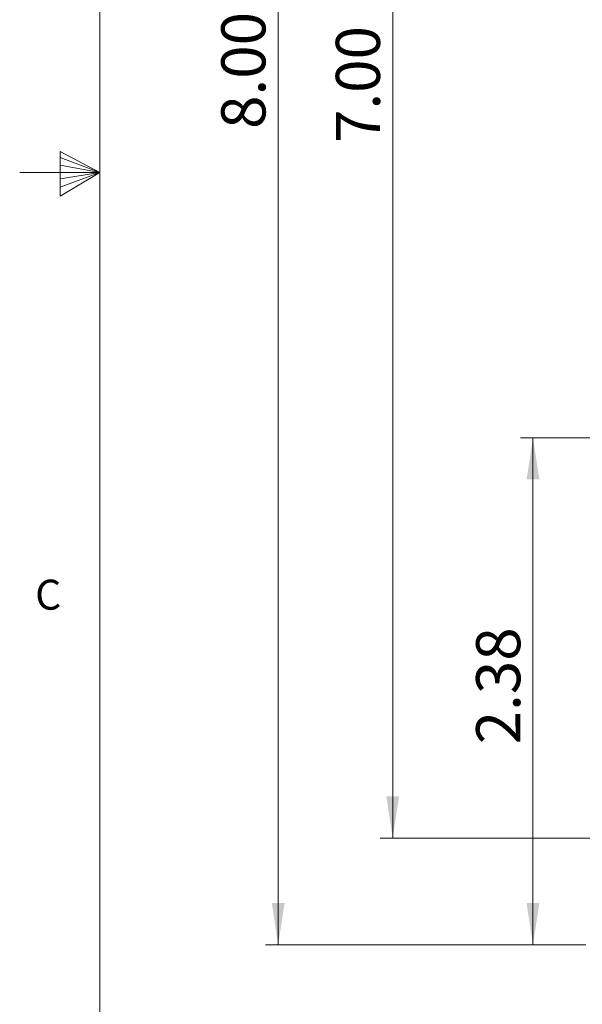
# Model space of a CAD drawing. Units: inches. Extents: x 0.3 to 21.8, y 0.2 to 16.9.
# Drawn here: x 0.3 to 2, y 5.9 to 9 of the extents above; entities that cross this region are included whole.
import ezdxf

# ---------------------------------------------------------------- set-up
doc = ezdxf.new("R2010")
doc.units = ezdxf.units.IN
doc.header["$MEASUREMENT"] = 0
doc.styles.add('SLDTEXTSTYLE0', font='TXT', dxfattribs={"width": 0.75})
doc.styles.add('SLDTEXTSTYLE1', font='TXT', dxfattribs={"width": 0.7})
doc.dimstyles.new('SLDDIMSTYLE0', dxfattribs={"dimtxt": 0.137795, "dimasz": 0.13, "dimexe": 0, "dimexo": 0.0625, "dimgap": 0.034449, "dimtad": 1, "dimlfac": 1.5, "dimrnd": 1e-09, "dimzin": 4, "dimdsep": 46, "dimtxsty": 'SLDTEXTSTYLE1', "dimsah": 1, "dimcen": 0.09, "dimadec": 0, "dimazin": 1, "dimtfac": 1, "dimtofl": 0, "dimtmove": 0, "dimatfit": 3, "dimfxl": 0, "dimfrac": 2, "dimtolj": 1, "dimtzin": 12, "dimarcsym": 0})
doc.dimstyles.new('SLDDIMSTYLE1', dxfattribs={"dimtxt": 0.137795, "dimasz": 0.13, "dimexe": 0, "dimexo": 0.0625, "dimgap": 0.034449, "dimtad": 1, "dimlfac": 1.5, "dimrnd": 1e-09, "dimzin": 12, "dimdsep": 46, "dimtxsty": 'SLDTEXTSTYLE1', "dimsah": 1, "dimcen": 0.09, "dimadec": 0, "dimazin": 3, "dimtfac": 1, "dimtofl": 0, "dimtmove": 0, "dimatfit": 3, "dimfxl": 0, "dimfrac": 2, "dimtolj": 1, "dimtzin": 12, "dimarcsym": 0})

# ---------------------------------------------------------------- blocks, each defined once
blk = doc.blocks.new('_D')
at = {"color": 137, "linetype": 'Continuous', "lineweight": 18}
for p, q in [((2.3739, 11.1242), (1.3986, 11.1242)), ((1.4379, 11.1242), (1.4379, 6.4575)), ((2.3739, 6.4575), (1.3986, 6.4575))]:
    blk.add_line(p, q, dxfattribs=at)
for points in [[(1.4379, 11.1242), (1.4179, 10.9942), (1.4579, 10.9942)], [(1.4379, 6.4575), (1.4579, 6.5875), (1.4179, 6.5875)]]:
    blk.add_solid(points, dxfattribs=at)
at = {"color": 137, "linetype": 'Continuous', "lineweight": 18, "insert": (1.2603, 8.6279), "char_height": 0.1378, "attachment_point": 1, "rotation": 90, "style": 'SLDTEXTSTYLE1'}
blk.add_mtext('7.00', dxfattribs=at)
blk = doc.blocks.new('_D_2')
at = {"color": 137, "linetype": 'Continuous', "lineweight": 18}
for p, q in [((3.6239, 7.7075), (1.8366, 7.7075)), ((1.876, 6.1242), (1.876, 7.7075)), ((2.0406, 6.1242), (1.8366, 6.1242))]:
    blk.add_line(p, q, dxfattribs=at)
for points in [[(1.876, 7.7075), (1.856, 7.5775), (1.896, 7.5775)], [(1.876, 6.1242), (1.896, 6.2542), (1.856, 6.2542)]]:
    blk.add_solid(points, dxfattribs=at)
at = {"color": 137, "linetype": 'Continuous', "lineweight": 18, "insert": (1.6984, 6.7502), "char_height": 0.1378, "attachment_point": 1, "rotation": 90, "style": 'SLDTEXTSTYLE1'}
blk.add_mtext('2.38', dxfattribs=at)
blk = doc.blocks.new('_D_4')
at = {"color": 137, "linetype": 'Continuous', "lineweight": 18}
for p, q in [((2.0406, 11.4575), (1.0409, 11.4575)), ((1.0803, 11.4575), (1.0803, 6.1242)), ((2.0406, 6.1242), (1.0409, 6.1242))]:
    blk.add_line(p, q, dxfattribs=at)
for points in [[(1.0803, 11.4575), (1.0603, 11.3275), (1.1003, 11.3275)], [(1.0803, 6.1242), (1.1003, 6.2542), (1.0603, 6.2542)]]:
    blk.add_solid(points, dxfattribs=at)
at = {"color": 137, "linetype": 'Continuous', "lineweight": 18, "insert": (0.9026, 8.6719), "char_height": 0.1378, "attachment_point": 1, "rotation": 90, "style": 'SLDTEXTSTYLE1'}
blk.add_mtext('8.00', dxfattribs=at)

msp = doc.modelspace()

# ---------------------------------------------------------------- linework, layer by layer
at = {"color": 7, "linetype": 'Continuous', "lineweight": 18}
for p, q in [((0.5229, 16.6606), (0.5229, 0.4106)), ((0.3989, 8.6011), (0.3989, 8.4623)), ((0.5229, 8.5356), (0.3989, 8.6011)), ((0.3989, 8.5827), (0.5229, 8.5356)), ((0.3989, 8.5587), (0.5229, 8.5356)), ((0.5229, 8.5356), (0.2729, 8.5356)), ((0.3989, 8.4623), (0.5229, 8.5356)), ((0.3989, 8.4896), (0.5229, 8.5356)), ((0.3989, 8.5164), (0.5229, 8.5356))]:
    msp.add_line(p, q, dxfattribs=at)

# ---------------------------------------------------------------- texts
at = {"color": 7, "linetype": 'Continuous', "lineweight": 0, "insert": (0.3212, 7.2643), "char_height": 0.0937, "attachment_point": 1, "style": 'SLDTEXTSTYLE0'}
msp.add_mtext('C', dxfattribs=at)

# ---------------------------------------------------------------- dimensions: what is measured, and where the dimension line sits
at = {"color": 137, "linetype": 'Continuous', "lineweight": 18}
for base, p1, p2, dimstyle, picture, middle in [((1.0803, 6.1242), (2.08, 11.4575), (2.08, 6.1242), 'SLDDIMSTYLE0', '_D_4', (1.0803, 8.8349)), ((1.4379, 6.4575), (2.4133, 11.1242), (2.4133, 6.4575), 'SLDDIMSTYLE0', '_D', (1.4379, 8.7909)), ((1.876, 7.7075), (2.08, 6.1242), (3.6633, 7.7075), 'SLDDIMSTYLE1', '_D_2', (1.876, 6.9132))]:
    dim = msp.add_linear_dim(base=base, p1=p1, p2=p2, angle=90, dimstyle=dimstyle, dxfattribs=at)
    dim.commit()
    dim.dimension.update_dxf_attribs({"geometry": picture, "text_midpoint": middle, "dimtype": 160})

doc.saveas('drawing.dxf')
